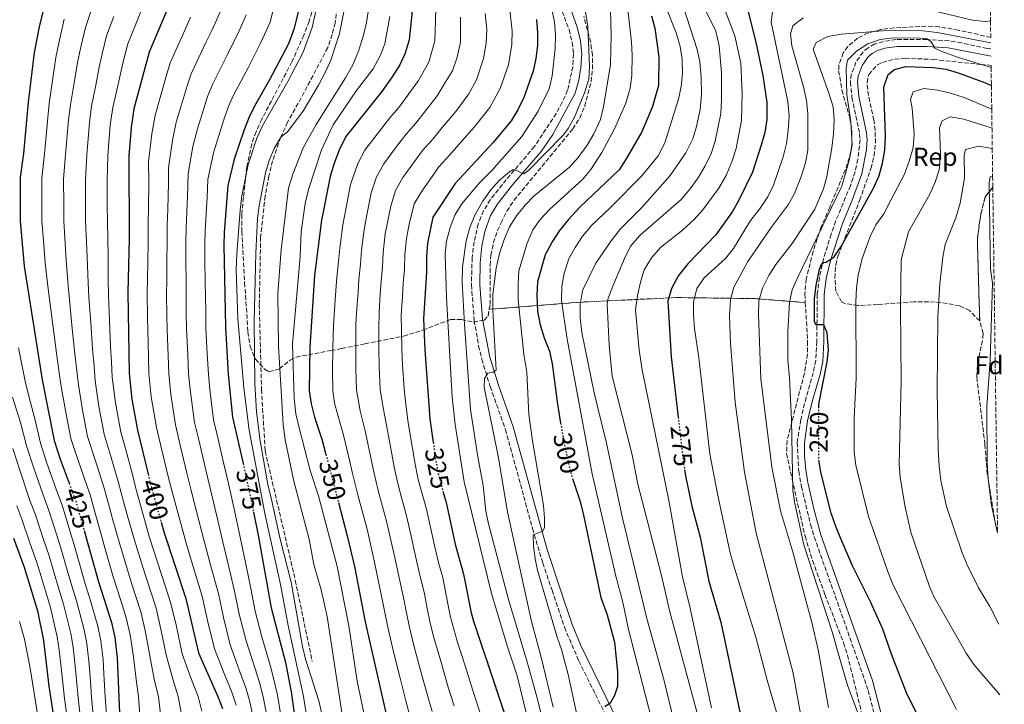
# Model space of a CAD drawing. Units: metres. Extents: x 589754 to 593173, y 4777605 to 4779967.
# Drawn here: x 592782 to 593163, y 4778496 to 4778761 of the extents above; entities that cross this region are included whole.
import ezdxf
from ezdxf.enums import TextEntityAlignment as Align

# ---------------------------------------------------------------- set-up
doc = ezdxf.new("R2010")
doc.units = ezdxf.units.M
doc.header["$MEASUREMENT"] = 0
doc.linetypes.add('DGN Style 3', pattern=[2.435891, 1.739922, -0.695969])
doc.linetypes.add('DGN Style 5', pattern=[1.217945, 0.521977, -0.695969])
for name, color, linetype, lineweight in [('Camino', 7, 'DGN Style 3', 0), ('Cota de curva de nivel directora', 7, 'Continuous', 0), ('Curva de nivel directora', 30, 'Continuous', 30), ('Curva de nivel directora no vista', 30, 'DGN Style 5', 30), ('Curva de nivel intermedia', 30, 'Continuous', 0), ('Etiqueta de zona arbolada', 92, 'Continuous', 0), ('Linea de separación interior de zonas arboladas', 92, 'DGN Style 3', 0), ('Margen derecho', 7, 'Continuous', 0), ('Senda', 7, 'DGN Style 3', 0), ('Zona arbolada', 92, 'DGN Style 3', 0)]:
    doc.layers.add(name, color=color, linetype=linetype, lineweight=lineweight)
doc.styles.add('Style-Arial', font='arial.ttf')

msp = doc.modelspace()

# ---------------------------------------------------------------- linework, layer by layer
at = {"layer": 'Camino', "color": 7, "linetype": 'DGN Style 3', "lineweight": 0}
for points in [[(592989.94, 4778769.02, 318.32), (592994.48, 4778757.44, 317.54), (592995.65, 4778752.49, 317.11), (592996.14, 4778747.99, 316.81), (592995.85, 4778743.07, 316.8), (592993.85, 4778733.94, 316.41), (592991.82, 4778729.35, 316.25), (592989.44, 4778724.96, 316.15), (592981.09, 4778712.22, 315.55), (592970.15, 4778699.32, 314.68), (592963.96, 4778691.59, 313.98), (592961.38, 4778687.31, 313.83), (592959.3, 4778682.2, 313.5), (592957.69, 4778675.29, 313.19), (592956.94, 4778669.17, 312.93), (592956.67, 4778658.61, 312.18), (592957.76, 4778644.95, 311.32), (592959.42, 4778635.11, 310.6), (592960.68, 4778629.92, 310.22), (592963.93, 4778619.27, 309.52), (592969.8, 4778602.74, 308.77), (592973.75, 4778588.48, 307.2), (592980.27, 4778564.4, 305.27), (592984.24, 4778551.02, 304.16), (592987.84, 4778540.45, 303.25), (592992.63, 4778526.14, 302.54), (592998.19, 4778513.2, 301.49), (593010.92, 4778487.46, 299.18)], [(593157.6, 4778749.92, 256.35), (593156.11, 4778750.07, 256.23), (593146.36, 4778752.27, 255.63), (593141.43, 4778753.06, 255.38), (593132.84, 4778753.54, 255.03), (593120.93, 4778753.54, 254.32), (593115.99, 4778752.84, 254.02), (593112.73, 4778751.85, 253.9), (593110.08, 4778750.4, 253.79), (593108.15, 4778748.78, 253.71), (593105.4, 4778744.81, 253.57), (593103.61, 4778740.08, 253.51), (593103.26, 4778737.09, 253.49), (593103.86, 4778731.16, 253.26), (593106.81, 4778717.13, 252.71), (593107.01, 4778714.84, 252.69), (593106.16, 4778707.25, 252.69), (593105.06, 4778702.37, 252.69), (593103.25, 4778697.03, 252.56), (593097.62, 4778683.39, 251.75), (593095.77, 4778678.27, 251.21), (593092.87, 4778668.76, 250.16), (593091.25, 4778661.52, 249.69), (593090.43, 4778655, 249.36), (593090.26, 4778636.83, 250.54), (593089.88, 4778629.38, 250.32), (593088.89, 4778624.67, 250.27), (593086.13, 4778615.12, 250.75), (593084.05, 4778606.5, 251.41), (593082.72, 4778597.63, 251.79), (593083.3, 4778586.57, 252.1), (593084.32, 4778580.61, 252.27), (593087.83, 4778565.88, 252.57), (593089.27, 4778561.1, 252.64), (593100.65, 4778528.96, 252.71), (593110.14, 4778501.75, 253.76), (593116.24, 4778477.5, 254.21)]]:
    msp.add_polyline3d(points, dxfattribs=at)
at = {"layer": 'Curva de nivel directora', "color": 30, "linetype": 'Continuous', "lineweight": 30, "flags": 128}
for points, elevation in [([(592841.75, 4778771.62), (592831.99, 4778748.73), (592826.14, 4778726.76), (592825.05, 4778719.58), (592824.15, 4778708.57), (592824.35, 4778676.59), (592823.81, 4778655.66), (592824.26, 4778624.39), (592825.28, 4778614.41), (592827.54, 4778602.46), (592831.6, 4778585.38)], 400), ([(592792.14, 4778769.43), (592789.6, 4778759.15), (592787.51, 4778748.5), (592785.2, 4778729.39), (592783.43, 4778709.53), (592782.1, 4778700.29), (592782.11, 4778683.35), (592783.7, 4778665.94), (592790.66, 4778621.95), (592795.32, 4778598.38), (592797.62, 4778591.14), (592801.07, 4778581.87)], 425), ([(592890.65, 4778768.48), (592888.02, 4778757.45), (592885.79, 4778751.68), (592878.58, 4778737.95), (592872.81, 4778727.82), (592870.6, 4778723.22), (592868.71, 4778718.6), (592864.91, 4778707.26), (592862.41, 4778697.12), (592860.99, 4778678.95), (592860.88, 4778673.95), (592861.49, 4778642.28), (592862.6, 4778624), (592864.3, 4778607.44), (592868.39, 4778589.49)], 375), ([(593062.99, 4778767.33), (593066.63, 4778752.53), (593069.38, 4778739.64), (593070.96, 4778729.23), (593070.88, 4778722.6), (593070.12, 4778717.66), (593068.8, 4778712.74), (593065.35, 4778702.27), (593060.12, 4778691.36), (593057.67, 4778687), (593051.2, 4778678), (593040.38, 4778666.83), (593036.79, 4778662.3), (593034.05, 4778657.21), (593032.66, 4778652.39), (593033.99, 4778630.8), (593036.65, 4778607.5)], 275), ([(592933.77, 4778764.58), (592932.58, 4778753.5), (592931.03, 4778748.3), (592928.97, 4778743.75), (592925.97, 4778739.12), (592921.96, 4778733.47), (592908.13, 4778716.07), (592905.49, 4778710.8), (592903.41, 4778705.38), (592902, 4778700.58), (592898.73, 4778683.64), (592895.96, 4778662.22), (592894.13, 4778634.52), (592893.9, 4778617.61), (592894.65, 4778612.66)], 350), ([(593026.31, 4778762.75), (593027.62, 4778757.93), (593029.18, 4778746.91), (593028.97, 4778735.78), (593026.73, 4778727.61), (593022.55, 4778717.88), (593016.57, 4778707.39), (593013.84, 4778703.2), (592998.66, 4778688.68), (592994.22, 4778683.94), (592990.76, 4778679.7), (592987.96, 4778675.35), (592985.24, 4778670.28), (592982.29, 4778659.85), (592982.01, 4778654.61), (592982.21, 4778648.34), (592983.24, 4778643.16), (592984.76, 4778638.19), (592986.81, 4778632.98), (592987.86, 4778628.09), (592989.91, 4778612.45), (592991.18, 4778605.12)], 300), ([(592981.85, 4778761.36), (592982.22, 4778756.25), (592982.22, 4778751.24), (592981.6, 4778746.21), (592980.57, 4778741.32), (592976.92, 4778731.18), (592974.65, 4778726.38), (592972.05, 4778722.11), (592965.05, 4778713.76), (592950.33, 4778697.93), (592941.76, 4778684.79), (592939.71, 4778674.79), (592939.33, 4778669.52), (592939.24, 4778663.54), (592938.07, 4778645.5), (592938.69, 4778633.52), (592940.62, 4778606.82), (592941.91, 4778597.7)], 325), ([(593091.1, 4778611.25), (593091.1, 4778612.42), (593094.29, 4778628.82), (593094.73, 4778633.44), (593094.31, 4778640.05), (593093.04, 4778643.15), (593089.87, 4778643.17), (593089.42, 4778644.44), (593089.41, 4778653.34), (593090.05, 4778658.4), (593091.33, 4778664.66), (593092.05, 4778666.62), (593092.85, 4778667.3), (593093.89, 4778667.42), (593097.01, 4778669.51), (593099.71, 4778673.48), (593099.74, 4778673.53), (593112.25, 4778696.07), (593114.33, 4778700.97), (593115.73, 4778705.8), (593116.63, 4778710.72), (593116.79, 4778716.19), (593116.18, 4778735.09), (593117.8, 4778740.02), (593120.34, 4778741.99), (593124.72, 4778743.12), (593135.29, 4778742.8), (593140.23, 4778742.08), (593145.29, 4778740.62), (593155.07, 4778736.94), (593157.79, 4778735.77)], 250), ([(592894.65, 4778612.66), (592895.99, 4778607.39), (592898.79, 4778598.98), (592900.37, 4778592.99)], 350), ([(593162.11, 4778421.17), (593161.16, 4778421.95), (593157.88, 4778426.25), (593152.56, 4778435.13), (593143.14, 4778455.63), (593136.34, 4778476.77), (593134.48, 4778481.41), (593124.95, 4778500.8), (593119.11, 4778515.8), (593115.74, 4778525.46), (593111.1, 4778535.79), (593104.1, 4778549.91), (593099.74, 4778560.09), (593097.59, 4778565.1), (593095.81, 4778570.25), (593091.86, 4778586.15), (593091.13, 4778590.28)], 250), ([(592995.72, 4778583.75), (592998.69, 4778574.78), (593000.08, 4778569.59), (593006.75, 4778537.73), (593009.22, 4778531.02), (593012.04, 4778520.35), (593013.18, 4778508.89), (593013.15, 4778503.27), (593011.98, 4778499.75), (593010.32, 4778496.82), (593008.29, 4778495.37)], 300), ([(593039.12, 4778587.08), (593039.69, 4778583.52), (593042, 4778572.49), (593045.15, 4778560.96), (593048.49, 4778544.04), (593053.16, 4778528.1), (593060.4, 4778494.01), (593068.63, 4778470.39), (593071.48, 4778459.68), (593073.42, 4778453.8), (593075.51, 4778449.25), (593082.6, 4778438.87), (593088.09, 4778429.23), (593091.88, 4778423.49), (593099.39, 4778414.18), (593099.74, 4778413.82), (593114.92, 4778398.46), (593119.16, 4778394.88), (593128.61, 4778388.11), (593145.23, 4778378.21), (593149.89, 4778375.97), (593154.8, 4778374.16), (593159.71, 4778372.82), (593162.78, 4778372.24)], 275), ([(592945.66, 4778578.85), (592946.88, 4778574.39), (592950.44, 4778558.3), (592953.64, 4778546.75), (592956.61, 4778531.7), (592957.43, 4778528.52), (592975.92, 4778473.39)], 325), ([(592905.27, 4778574.44), (592908.66, 4778561.6), (592911.41, 4778549.68), (592915.53, 4778528.26), (592925.75, 4778483.43), (592932.22, 4778460.92), (592938.3, 4778444.87), (592940.68, 4778440.47), (592944.02, 4778435.55), (592955.36, 4778420.62), (592957.84, 4778416.28), (592965.64, 4778400.79), (592970.58, 4778391.97), (592976.79, 4778381.64), (592979.68, 4778377.56), (592987.67, 4778368.75), (592997.97, 4778355.82), (593004.09, 4778349.42), (593012.25, 4778341.64), (593023.7, 4778331.96), (593036.44, 4778322.85), (593044.38, 4778316.32), (593061.97, 4778303.27)], 350), ([(592872.39, 4778570.7), (592874.23, 4778561.77), (592879.18, 4778533.63), (592884.75, 4778512.57), (592886.95, 4778501.2), (592888.56, 4778490.12), (592890.57, 4778455.87), (592892.92, 4778438.52), (592894.9, 4778427.22), (592896.57, 4778421.43), (592898.55, 4778416.83), (592904.55, 4778408.12), (592921.96, 4778379.83), (592933.18, 4778366.8), (592944.65, 4778354.79), (592959.34, 4778337.86), (592975.39, 4778321.44), (592991.3, 4778307.48)], 375), ([(592836.63, 4778566.86), (592837.8, 4778562.69), (592846.18, 4778537.24), (592851.15, 4778516.32), (592858.59, 4778499.4), (592860.36, 4778494.73)], 400), ([(592806.89, 4778563.55), (592812.47, 4778543.77), (592817.44, 4778528), (592818.76, 4778522.15), (592819.62, 4778514.37), (592821.14, 4778477.88), (592822.03, 4778467.05), (592823.17, 4778442.77), (592823.73, 4778418.31), (592824.23, 4778412.34), (592825.34, 4778407.47), (592827.11, 4778402.13), (592829.58, 4778397.79), (592833.75, 4778392.56), (592837.68, 4778388.5), (592857.54, 4778370.61), (592870.37, 4778356.62), (592875.25, 4778351.92), (592885.56, 4778341.02), (592899.43, 4778328.79), (592914.93, 4778309.77)], 425), ([(592779.54, 4778560.69), (592783.66, 4778549.4), (592788.78, 4778532.47), (592791.19, 4778521.02), (592793.27, 4778503.41), (592795.94, 4778485.67)], 450)]:
    msp.add_lwpolyline(points, dxfattribs=dict(at, elevation=elevation))
at = {"layer": 'Curva de nivel directora no vista', "color": 30, "linetype": 'DGN Style 5', "lineweight": 30, "flags": 128}
for points, elevation in [([(593091.13, 4778590.28), (593090.99, 4778591.07), (593091.1, 4778611.25)], 250), ([(593036.65, 4778607.5), (593038.64, 4778590.06), (593039.12, 4778587.08)], 275), ([(592991.18, 4778605.12), (592992.8, 4778595.83), (592995.36, 4778584.85), (592995.72, 4778583.75)], 300), ([(592941.91, 4778597.7), (592942.93, 4778590.42), (592943.85, 4778585.51), (592945.66, 4778578.85)], 325), ([(592900.37, 4778592.99), (592905.27, 4778574.44)], 350), ([(592868.39, 4778589.49), (592869.81, 4778583.24), (592872.39, 4778570.7)], 375), ([(592831.6, 4778585.38), (592832.62, 4778581.1), (592836.63, 4778566.86)], 400), ([(592801.07, 4778581.87), (592803.73, 4778574.73), (592806.89, 4778563.55)], 425)]:
    msp.add_lwpolyline(points, dxfattribs=dict(at, elevation=elevation))
at = {"layer": 'Curva de nivel intermedia', "color": 30, "linetype": 'Continuous', "lineweight": 0, "flags": 128}
for points, elevation in [([(593037.23, 4778770.57), (593043.93, 4778749.78), (593044.96, 4778744.89), (593045.53, 4778739.02), (593045.64, 4778732.25), (593045.12, 4778726.44), (593043.71, 4778719.96), (593042.26, 4778715.17), (593039.64, 4778709.79), (593033.54, 4778700.98), (593022.68, 4778688.74), (593014.31, 4778680.34), (593010.67, 4778675.71), (593004.85, 4778667.05), (592999.58, 4778656.44), (592998.72, 4778651.03), (592998.77, 4778646.03), (592999.31, 4778640.26), (593004.16, 4778616.86), (593008.87, 4778597.42), (593015.1, 4778568.39), (593024.5, 4778529.54), (593031.21, 4778505.46), (593035.01, 4778489.97)], 290), ([(592830.93, 4778769.86), (592827.12, 4778760.14), (592823.78, 4778751.89), (592822.29, 4778745.96), (592821.04, 4778740.95), (592819.77, 4778735.1), (592817.96, 4778727.29), (592816.99, 4778720.55)], 405), ([(592896.23, 4778471.11), (592891.66, 4778499.36), (592885.83, 4778526.78), (592882.8, 4778542.76), (592876.72, 4778570.2), (592870.71, 4778602.48), (592868.62, 4778618.85), (592866.36, 4778645.68), (592865.73, 4778664.57), (592865.93, 4778670.71), (592867.16, 4778687.6), (592867.83, 4778693.11), (592870.38, 4778705.19), (592873.64, 4778715.41), (592875.87, 4778720.14), (592885.61, 4778737.36), (592891.59, 4778748.71), (592895.09, 4778758.24), (592897.42, 4778768.49)], 370), ([(592987.28, 4778477.94), (592982.19, 4778498.39), (592978.14, 4778513.18), (592971.06, 4778536.84), (592963.25, 4778566.13), (592962.24, 4778571.03), (592961.2, 4778581.06), (592959.12, 4778592.15), (592956.27, 4778610.37), (592953.96, 4778643.48), (592953.15, 4778659.69), (592953.26, 4778665.64), (592954.7, 4778675.71), (592956.1, 4778680.8), (592957.95, 4778685.65), (592961.02, 4778691.05), (592964.2, 4778695.46), (592967.53, 4778699.19), (592971.35, 4778702.43), (592972.9, 4778703.29), (592974.53, 4778702.82), (592975.88, 4778701.95), (592976.89, 4778701.59), (592978.83, 4778703), (592992.22, 4778716.76), (592994.09, 4778719.12), (592996.52, 4778723.52), (593000.41, 4778732.95), (593002.02, 4778738.29), (593002.36, 4778743.27), (593001.69, 4778758.57), (592999.95, 4778769.71)], 315), ([(592809.63, 4778764.78), (592807.36, 4778758.23), (592805.46, 4778750.11), (592804.27, 4778744.73), (592803.04, 4778736.84), (592801.58, 4778728.34), (592800.87, 4778722.48), (592799.72, 4778709.15), (592798.95, 4778699.6), (592798.97, 4778689.6), (592798.99, 4778683.44), (592799.55, 4778674.67), (592799.91, 4778668.2), (592800.74, 4778658.27), (592801.15, 4778652.94), (592802.14, 4778643.01), (592803.14, 4778633.09), (592804.06, 4778625.44), (592804.68, 4778619.98), (592806.25, 4778610.11), (592808.21, 4778600.01), (592811.1, 4778590.91), (592814.64, 4778579.98), (592816.64, 4778572.46)], 415), ([(592872.8, 4778488.86), (592870.99, 4778497.32), (592869.43, 4778502.71), (592867, 4778509.33), (592863.38, 4778519.37), (592860.77, 4778529.96), (592858.79, 4778539.18), (592855.88, 4778549.84), (592853.31, 4778559.47), (592851.41, 4778566.99), (592848.31, 4778579.07), (592846.62, 4778585.78), (592844.08, 4778596.66), (592842.25, 4778604.45), (592840.41, 4778616.26), (592839.59, 4778624.23), (592839.34, 4778631.32), (592839.01, 4778641.31), (592838.92, 4778646.98), (592838.79, 4778654.98), (592838.85, 4778660.53), (592838.85, 4778667.53), (592838.96, 4778675.53), (592838.98, 4778681.72), (592839.22, 4778688), (592839.49, 4778697.99), (592839.46, 4778703.99), (592841, 4778714.66), (592842.53, 4778721.6), (592844.36, 4778727.98), (592846.66, 4778735.63), (592848.32, 4778740.36), (592854.13, 4778752.63), (592856.33, 4778757.34), (592860.26, 4778765.95)], 390), ([(592878.06, 4778489.28), (592876.31, 4778498.61), (592874.85, 4778504.36), (592872.92, 4778510.41), (592869.5, 4778520.9), (592866.9, 4778531.18), (592865.09, 4778540.14), (592862.57, 4778550.53), (592860.28, 4778560.24), (592858.22, 4778569.14), (592855.48, 4778580.46), (592853.63, 4778588.13), (592851.19, 4778598.63), (592849.6, 4778605.45), (592847.98, 4778617.18), (592847.26, 4778624.16), (592846.92, 4778631.64), (592846.5, 4778641.63), (592846.4, 4778647.64), (592846.28, 4778654.64), (592846.29, 4778660.01), (592846.22, 4778668), (592846.27, 4778675), (592846.31, 4778680.8), (592846.91, 4778692.71), (592847.11, 4778701.7), (592848.97, 4778712.19), (592850.73, 4778719.02), (592852.48, 4778724.85), (592854.64, 4778731.49), (592856.48, 4778736.18), (592862.28, 4778747.74), (592866.78, 4778757), (592869.51, 4778763.12)], 385), ([(592880.27, 4778766.16), (592878.77, 4778760.28), (592875.12, 4778752.12), (592870.43, 4778742.84), (592864.65, 4778732), (592862.62, 4778727.36), (592860.59, 4778721.72), (592858.92, 4778716.44), (592856.94, 4778709.73), (592854.76, 4778699.41), (592854.46, 4778692.42), (592853.65, 4778679.87), (592853.57, 4778674.48), (592853.6, 4778668.48), (592853.73, 4778659.48), (592853.77, 4778654.29), (592853.88, 4778648.29), (592854, 4778641.95), (592854.51, 4778631.97), (592854.93, 4778624.08), (592855.54, 4778618.11), (592856.95, 4778606.44), (592858.3, 4778600.6), (592860.63, 4778590.47), (592862.65, 4778581.85), (592865.02, 4778571.29), (592867.25, 4778561.01), (592869.26, 4778551.23), (592871.39, 4778541.11), (592873.04, 4778532.4), (592875.62, 4778522.43), (592878.83, 4778511.49), (592880.27, 4778506.01), (592881.63, 4778499.9), (592883.31, 4778489.7)], 380), ([(592903.39, 4778472.67), (592897.66, 4778497.63), (592892.49, 4778513.86), (592891.35, 4778518.73), (592886.9, 4778543.64), (592882.64, 4778560.27), (592879.39, 4778575.63), (592877.87, 4778581.35), (592874.96, 4778598.28), (592873.48, 4778609.51), (592872.9, 4778620.47), (592872.67, 4778644.5), (592873.24, 4778670.91), (592873.96, 4778684.34), (592874.6, 4778689.29), (592876.99, 4778701.94), (592878.38, 4778706.74), (592880.31, 4778711.36), (592882.91, 4778715.76), (592885.69, 4778717.97), (592891.76, 4778726.06), (592897.57, 4778735.86), (592900.28, 4778741.06), (592902.3, 4778745.64), (592905.67, 4778755.9), (592907.37, 4778764.23)], 365), ([(592908.67, 4778479.61), (592900.84, 4778530.28), (592898.54, 4778540.59), (592895.66, 4778550.45), (592893.97, 4778560.3), (592888, 4778582.68), (592884.65, 4778598.71), (592883.88, 4778604.65), (592882.08, 4778634.88), (592881.84, 4778655.35), (592883.05, 4778672.24), (592885.96, 4778696.03), (592887.6, 4778701.51), (592891.63, 4778711.65), (592896.63, 4778720.72), (592907.96, 4778738.78), (592910.75, 4778743.84), (592913.01, 4778749.05), (592914.96, 4778755.28), (592916.08, 4778760.15), (592916.8, 4778765.25)], 360), ([(592932.93, 4778491.43), (592931.4, 4778497.22), (592928.99, 4778506.92), (592926.57, 4778516.61), (592924.63, 4778525.05), (592923.54, 4778530), (592922.31, 4778536.33), (592920.99, 4778542.58), (592919.22, 4778551.4), (592917.63, 4778558.31), (592916.3, 4778564.16), (592912.91, 4778576.95), (592910.68, 4778585.67), (592909.48, 4778590.83), (592907.15, 4778600.55), (592903.75, 4778612.84), (592903.08, 4778617.8), (592903, 4778625.32), (592903.04, 4778634.32), (592903.33, 4778642.91), (592903.85, 4778650.89), (592904.22, 4778656.5), (592904.55, 4778661.49), (592905.29, 4778667.71), (592905.82, 4778672.88), (592906.92, 4778681.87), (592908.24, 4778688.59), (592909.95, 4778697.42), (592912.74, 4778705.6), (592915.47, 4778710.77), (592920.16, 4778716.97), (592925.14, 4778723.23), (592928.54, 4778727.33), (592932.42, 4778732.58), (592936.19, 4778737.75), (592940.21, 4778744.88), (592942.51, 4778753.05), (592942.81, 4778760.94), (592942.95, 4778766.01)], 345), ([(592949.95, 4778495.75), (592947.6, 4778503.39), (592944.8, 4778512.98), (592942, 4778522.57), (592940.62, 4778528.38), (592939.56, 4778533.47), (592938.46, 4778539.09), (592936.38, 4778548.03), (592934.83, 4778554.85), (592933.34, 4778561.47), (592931.59, 4778569.27), (592929.67, 4778576.4), (592928.38, 4778581.23), (592926.81, 4778588.05), (592925.75, 4778593.87), (592923.89, 4778603.68), (592922.48, 4778611.1), (592921.42, 4778618.17), (592921.02, 4778626.92), (592920.86, 4778633.92), (592920.85, 4778641.21), (592920.96, 4778648.19), (592921.41, 4778655.03), (592921.73, 4778660.02), (592922.26, 4778665.62), (592922.58, 4778671.2), (592923.32, 4778678.33), (592925.47, 4778689.14), (592927.25, 4778695.2), (592930.17, 4778700.16), (592933.61, 4778704.94), (592937.74, 4778710.58), (592941.69, 4778715.05), (592945.33, 4778719.51), (592950.62, 4778725.76), (592955.64, 4778732.58), (592958.57, 4778738.03), (592961.37, 4778746.19), (592962.36, 4778752.15), (592962.63, 4778757.59), (592961.95, 4778763.62)], 335), ([(592960, 4778492.96), (592957.19, 4778501.71), (592954.2, 4778511.24), (592951.21, 4778520.78), (592948.62, 4778530.04), (592947.57, 4778535.21), (592945.57, 4778545.37), (592944.08, 4778550.76), (592942.64, 4778556.58), (592941.19, 4778563.04), (592939.23, 4778571.83), (592936.11, 4778583.37), (592934.87, 4778589.24), (592933.88, 4778595.39), (592932.26, 4778605.25), (592931.3, 4778612.33), (592930.6, 4778618.36), (592930.04, 4778627.73), (592929.77, 4778633.72), (592929.59, 4778640.85), (592929.52, 4778646.84), (592930, 4778654.29), (592930.32, 4778659.28), (592930.75, 4778664.58), (592930.96, 4778670.36), (592931.51, 4778676.56), (592932.62, 4778682.07), (592934.5, 4778690), (592937.52, 4778694.86), (592940.6, 4778699.34), (592944.04, 4778704.26), (592948.26, 4778708.92), (592951.79, 4778712.98), (592957.84, 4778719.76), (592963.85, 4778727.34), (592967.75, 4778734.61), (592970.97, 4778743.76), (592972.29, 4778751.69), (592972.42, 4778756.92), (592971.51, 4778764.96)], 330), ([(592979.32, 4778487.29), (592974.34, 4778507.37), (592970.73, 4778518.15), (592964.45, 4778539.27), (592953.87, 4778582.49), (592950.42, 4778604.65), (592949.16, 4778615.21), (592946.98, 4778653.76), (592946.53, 4778670.59), (592947.04, 4778675.57), (592948.48, 4778680.89), (592950.31, 4778685.61), (592952.84, 4778689.92), (592959.84, 4778698.07), (592964.59, 4778702.9), (592976.2, 4778716), (592982.44, 4778725.87), (592986.75, 4778734.55), (592987.87, 4778739.47), (592989.06, 4778750.1), (592989.19, 4778755.44), (592988.79, 4778760.42), (592987.53, 4778766.49)], 320), ([(592988.23, 4778495.22), (592983.83, 4778514.09), (592979.95, 4778528.39), (592970.61, 4778570.83), (592967.03, 4778592.41), (592961.61, 4778619.02), (592961.72, 4778622.44), (592963.04, 4778624.54), (592965.02, 4778624.92), (592966.26, 4778625.63), (592964.92, 4778648.86), (592964.99, 4778654.93), (592966.23, 4778665.08), (592967.51, 4778670.77), (592969.2, 4778675.76), (592971.43, 4778681.16), (592974.15, 4778685.36), (592977.43, 4778689.49), (592981, 4778693.08), (592994.58, 4778704.24), (592998.01, 4778707.88), (593001.45, 4778712.71), (593004.02, 4778717.15), (593006.53, 4778722.68), (593007.79, 4778727.52), (593010.43, 4778743.9), (593010.66, 4778755.24), (593010.4, 4778764.86)], 310), ([(593000.02, 4778480.35), (592994.15, 4778507.92), (592991.51, 4778517.56), (592989.73, 4778522.65), (592982.23, 4778548.25), (592981.33, 4778552.63), (592980.66, 4778557.59), (592980.61, 4778561.91), (592984.32, 4778563.33), (592984.91, 4778564.72), (592984.97, 4778568.31), (592984.59, 4778573.3), (592980.32, 4778598.27), (592978.93, 4778608.43), (592978.1, 4778624.87), (592976.99, 4778631.87), (592974.81, 4778652.9), (592974.73, 4778659.05), (592975.07, 4778664.04), (592978.22, 4778674.75), (592980.39, 4778679.91), (592983.27, 4778684), (592986.96, 4778687.92), (592999.66, 4778699.38), (593002.83, 4778703.25), (593007.06, 4778709.9), (593012, 4778718.98), (593016.42, 4778728.99), (593018.01, 4778734.74), (593018.72, 4778739.68), (593018.8, 4778747.53), (593018.53, 4778752.52), (593017.12, 4778765.24)], 305), ([(593031.85, 4778766.21), (593035.91, 4778756.14), (593037.4, 4778750.89), (593038.24, 4778745.94), (593038.26, 4778740.38), (593037.75, 4778735.38), (593036.79, 4778730.47), (593031.43, 4778713.55), (593028.87, 4778708.61), (593022.62, 4778700.78), (593010.55, 4778688.66), (593003.06, 4778681.62), (592999.66, 4778677.43), (592996.76, 4778673.1), (592994.37, 4778668.71), (592992.5, 4778663.13), (592991.68, 4778658.2), (592991.49, 4778652.64), (592993.65, 4778637.68), (593003.34, 4778585.56), (593012.58, 4778545.97), (593015.25, 4778535.84), (593017.47, 4778525.33), (593026.38, 4778490.68)], 295), ([(593046.56, 4778766.28), (593051.15, 4778756.76), (593052.55, 4778751.17), (593053.41, 4778740.65), (593053.44, 4778730.21), (593053.12, 4778725.01), (593050.97, 4778714.24), (593049.37, 4778709.5), (593047.06, 4778704.72), (593044.39, 4778700.01), (593041.27, 4778695.85), (593037.76, 4778691.69), (593021.96, 4778677.87), (593018.18, 4778673.63), (593015.82, 4778668.89), (593011.4, 4778658.16), (593009.59, 4778653.48), (593009.15, 4778651.36), (593009.93, 4778635.31), (593011.07, 4778623.29), (593018.81, 4778592.87), (593021.06, 4778581.5), (593030.2, 4778546.15), (593033.35, 4778532.13), (593050.02, 4778470.5)], 285), ([(593049.49, 4778494.96), (593041.21, 4778534.04), (593038.25, 4778545.63), (593033.01, 4778575.17), (593022.74, 4778625.8), (593021.59, 4778633.38), (593020.19, 4778649.02), (593020.95, 4778654.48), (593022.02, 4778659.7), (593023.47, 4778664.49), (593026.31, 4778669.17), (593029.82, 4778673.12), (593038.26, 4778679.84), (593042.81, 4778684), (593046.21, 4778687.66), (593052.3, 4778696.05), (593055.16, 4778700.99), (593057.56, 4778706.68), (593059.11, 4778711.43), (593061.09, 4778722.27), (593061.38, 4778732.86), (593060.87, 4778744.41), (593058.49, 4778754.96), (593054.66, 4778765.09)], 280), ([(593073.25, 4778765.32), (593072.62, 4778760.34), (593079.05, 4778729.57), (593079.53, 4778723.97), (593079.22, 4778718.33), (593078.5, 4778713.39), (593077.28, 4778708.24), (593073.54, 4778697.17), (593071.35, 4778692.68), (593068.1, 4778687.92), (593064.55, 4778683.49), (593057.98, 4778672.77), (593054.91, 4778668.82), (593046.67, 4778661.42), (593043.9, 4778657.26), (593042.54, 4778651.98), (593042.55, 4778646.86), (593043, 4778641.81), (593044.65, 4778630.4), (593048.88, 4778593.28), (593051.82, 4778577.78), (593056.59, 4778555.42), (593058.05, 4778550.34), (593066.61, 4778522.39), (593071.08, 4778505.7), (593078.81, 4778479.07)], 270), ([(593157.45, 4778760.8), (593155.51, 4778760.56), (593150.54, 4778761.13), (593134.94, 4778764.79)], 265), ([(592799.15, 4778761.4), (592797.05, 4778752.18), (592795.89, 4778746.61), (592794.67, 4778737.71), (592793.39, 4778728.86), (592792.82, 4778723.44), (592791.58, 4778709.34), (592790.52, 4778699.95), (592790.54, 4778689.95), (592790.55, 4778683.39), (592791.28, 4778674.03), (592791.8, 4778667.07), (592793, 4778657.16), (592793.6, 4778652.03), (592794.87, 4778642.13), (592796.15, 4778632.23)], 420), ([(592818.38, 4778762.46), (592815.57, 4778755.06)], 410), ([(592848.06, 4778762.18), (592845.98, 4778757.52), (592840.16, 4778744.54), (592838.68, 4778739.76), (592836.25, 4778731.1), (592834.34, 4778724.18), (592833.03, 4778717.12), (592831.8, 4778706.28), (592831.85, 4778698.28), (592831.75, 4778688.29), (592831.64, 4778682.65), (592831.66, 4778676.06), (592831.47, 4778667.06), (592831.41, 4778661.06), (592831.3, 4778655.32), (592831.44, 4778646.32), (592831.52, 4778640.99), (592831.75, 4778630.99), (592831.92, 4778624.31), (592832.85, 4778615.34), (592834.89, 4778603.46), (592836.96, 4778594.7), (592839.62, 4778583.44), (592841.14, 4778577.67), (592844.6, 4778564.84), (592846.34, 4778558.71), (592849.19, 4778549.14), (592852.48, 4778538.21), (592854.63, 4778528.74), (592857.27, 4778517.85), (592861.09, 4778508.24), (592864.01, 4778501.06), (592865.68, 4778496.02)], 395), ([(592916.06, 4778487.96), (592912.46, 4778505.26), (592909.26, 4778526.66), (592904.75, 4778549.7), (592897.49, 4778577.07), (592894.31, 4778586.76), (592889.9, 4778603.83), (592888.81, 4778608.71), (592888.07, 4778614.82), (592887.48, 4778635.74), (592890.46, 4778669.63), (592890.77, 4778679.11), (592892.4, 4778690.12), (592893.64, 4778695.6), (592898.74, 4778710.84), (592903.18, 4778720.56), (592912.19, 4778733.82), (592918.61, 4778742.26), (592921.41, 4778747.26), (592923.18, 4778751.93), (592925.12, 4778762.53)], 355), ([(592941.44, 4778493.59), (592939.5, 4778500.31), (592936.89, 4778509.95), (592934.29, 4778519.59), (592932.63, 4778526.71), (592931.55, 4778531.73), (592930.39, 4778537.71), (592928.69, 4778545.31), (592927.02, 4778553.13), (592925.49, 4778559.89), (592923.95, 4778566.72), (592920.64, 4778579.09), (592918.74, 4778586.86), (592917.61, 4778592.35), (592915.52, 4778602.12), (592913.65, 4778609.86), (592912.25, 4778617.99), (592912.01, 4778626.12), (592911.95, 4778634.12), (592912.01, 4778643.56), (592912.41, 4778649.54), (592912.82, 4778655.76), (592913.14, 4778660.75), (592913.78, 4778666.67), (592914.2, 4778672.04), (592915.12, 4778680.1), (592916.36, 4778686.41), (592917.9, 4778694.26), (592920, 4778700.4), (592922.82, 4778705.47), (592927.71, 4778712.21), (592931.44, 4778716.9), (592935.11, 4778721.19), (592938.88, 4778726.05), (592943.4, 4778731.76), (592946.15, 4778736.29), (592949.39, 4778741.45), (592951.1, 4778746.75), (592952.44, 4778752.6), (592952.38, 4778762.28)], 340), ([(593085.02, 4778761.97), (593081.04, 4778758.94), (593080.05, 4778755.8), (593080.63, 4778751.2), (593085.09, 4778735.24), (593086.25, 4778729.94), (593086.75, 4778724.96), (593086.76, 4778710.82), (593085.94, 4778705.89), (593084.13, 4778700.15), (593081.68, 4778694.01), (593079.22, 4778689.65), (593072.64, 4778680.9), (593063.64, 4778667.7), (593058.14, 4778657.74), (593056.89, 4778652.9), (593056.52, 4778646.72), (593056.84, 4778636.09), (593058.74, 4778613.29), (593062.3, 4778586.21), (593066.77, 4778562.61), (593081.17, 4778508.34), (593083.88, 4778493.39)], 265), ([(593094.75, 4778495.06), (593090.79, 4778517.4), (593088.36, 4778528.01), (593080.87, 4778555.67), (593076.23, 4778571.25), (593072.84, 4778588.11), (593068.61, 4778622.25), (593067.68, 4778647.24), (593067.89, 4778652.52), (593069.26, 4778657.33), (593071.73, 4778662.29), (593074.44, 4778666.49), (593080.7, 4778674.62), (593089.51, 4778687.92), (593092.83, 4778695.82), (593094.14, 4778700.64), (593096.05, 4778711.68), (593096.67, 4778717.12), (593096.93, 4778722.54), (593096.56, 4778727.53), (593095.09, 4778732.47), (593088.86, 4778749.88), (593090.03, 4778752.49), (593094.53, 4778754.74), (593099.74, 4778755.62), (593099.87, 4778755.64), (593115.64, 4778756.94), (593120.64, 4778757.07), (593131.33, 4778756.95), (593136.85, 4778756.33), (593157.56, 4778752.33)], 260), ([(592815.57, 4778755.06), (592813.88, 4778748.03), (592812.65, 4778742.84), (592811.4, 4778735.97), (592809.77, 4778727.81), (592808.93, 4778721.51), (592807.87, 4778708.96), (592807.37, 4778699.26), (592807.41, 4778689.26), (592807.43, 4778683.48), (592807.82, 4778675.31), (592808.01, 4778669.33), (592808.48, 4778659.38), (592808.7, 4778653.85), (592809.41, 4778643.9), (592810.12, 4778633.95), (592810.76, 4778627.18), (592811.2, 4778621.45), (592812.59, 4778611.54), (592814.65, 4778600.83), (592816.96, 4778593.14), (592820.1, 4778582.61), (592822.42, 4778573.74), (592824.32, 4778567), (592826.35, 4778559.81), (592829.55, 4778549.42), (592831.09, 4778544.67), (592832.62, 4778539.91), (592834.69, 4778533.55), (592836.6, 4778525.37), (592838.54, 4778515.54), (592841.12, 4778506.05), (592843.25, 4778499.4), (592844.48, 4778492.59)], 410), ([(593110.91, 4778480.35), (593102.31, 4778503.35), (593099.74, 4778512.14), (593096.15, 4778524.42), (593085.22, 4778558.1), (593081.78, 4778574.03), (593081, 4778579.1), (593080.5, 4778606.38), (593079.72, 4778622.71), (593079.09, 4778629.59), (593079.06, 4778640.5), (593079.69, 4778651.81), (593080.75, 4778656.69), (593082.74, 4778661.34), (593099.74, 4778696.36), (593099.97, 4778696.84), (593102.88, 4778707.27), (593103.94, 4778712.82), (593103.43, 4778721.56), (593101.81, 4778732.37), (593101.56, 4778742.61), (593102.07, 4778745.56), (593105.63, 4778749.07), (593109.98, 4778751.96), (593114.77, 4778753.58), (593119.77, 4778754.2), (593130.4, 4778754.08), (593132.93, 4778753.9), (593134.48, 4778752.73), (593135.86, 4778750.17), (593138.01, 4778749.22), (593145.01, 4778746.68), (593157.69, 4778742.81)], 255), ([(593157.92, 4778726.69), (593147.19, 4778731.15), (593142, 4778732.82), (593136.92, 4778733.92), (593131.69, 4778734.61), (593127.58, 4778733.37), (593126.45, 4778730.43), (593127.2, 4778727.04), (593127.96, 4778716.79), (593127.55, 4778711.81), (593126.12, 4778706.91), (593124.13, 4778701.5), (593118.91, 4778691.37), (593116.13, 4778686.13), (593113.14, 4778681.86), (593110.85, 4778677.41), (593107.79, 4778668.87), (593106.24, 4778662.43), (593105.55, 4778657.48), (593105.36, 4778652.09), (593105.52, 4778622.7), (593104.65, 4778607.13), (593104.74, 4778593.89), (593105.32, 4778588.94), (593110.26, 4778569.08), (593117.91, 4778547.39), (593119.92, 4778542.14), (593144.28, 4778494.32)], 245), ([(593158.02, 4778719.28), (593157.7, 4778719.36), (593147.18, 4778722.78), (593141.82, 4778723.65), (593138.78, 4778722.09), (593137.75, 4778719.41), (593138.05, 4778709.16), (593137.55, 4778703.11), (593136.09, 4778698.33), (593133.92, 4778693.69), (593125.71, 4778679.19), (593122.94, 4778668.31), (593122.62, 4778649.85), (593122.94, 4778621.53), (593122.15, 4778589.22), (593122.54, 4778584.23), (593124.31, 4778573.26), (593126.58, 4778562.98), (593133.8, 4778541.97), (593135.65, 4778537.78), (593148.08, 4778516.08), (593150.97, 4778511.76), (593161.02, 4778499.97)], 240), ([(592816.99, 4778720.55), (592816.58, 4778715.56), (592816.01, 4778708.76), (592815.79, 4778698.92), (592815.84, 4778688.92), (592815.87, 4778683.53), (592816.08, 4778675.95), (592816.12, 4778670.46), (592816.22, 4778660.48), (592816.26, 4778654.76), (592816.68, 4778644.78), (592817.11, 4778634.81), (592817.46, 4778628.92), (592817.73, 4778622.92), (592818.94, 4778612.98), (592821.1, 4778601.64), (592822.83, 4778595.37), (592825.55, 4778585.24), (592826.84, 4778579.82), (592829.55, 4778570.2), (592832.07, 4778561.25), (592835.24, 4778551.31), (592836.79, 4778546.55), (592838.34, 4778541.8), (592840.43, 4778535.4), (592842.54, 4778526.44), (592844.85, 4778515.93), (592848.15, 4778506.61), (592850.92, 4778499.4), (592852.42, 4778493.66)], 405), ([(593158.12, 4778711.42), (593152.8, 4778712.29), (593147.81, 4778711), (593147.2, 4778708.87), (593147.34, 4778699.88), (593145.77, 4778690.2), (593144.09, 4778684.57), (593139.96, 4778674.23), (593139.04, 4778669.31), (593137.83, 4778659.11), (593137.08, 4778646.11), (593136.84, 4778617.76), (593137.18, 4778595.02), (593137.6, 4778588.49), (593138.26, 4778582.93), (593140.42, 4778572.93), (593146.39, 4778555.38), (593148.35, 4778550.59), (593152.74, 4778541.47), (593157.13, 4778534.22), (593160.65, 4778527.33)], 235), ([(593158.27, 4778700.67), (593157.34, 4778700.39), (593156.87, 4778698.2), (593157.29, 4778671.79), (593157.49, 4778664.74), (593158.21, 4778659.26), (593157.3, 4778629.34), (593156.07, 4778611.61), (593156.2, 4778589.97), (593156.56, 4778583.41), (593157.79, 4778573.25), (593160.16, 4778562.73)], 230), ([(592781.48, 4778634.32), (592784.02, 4778621.44), (592785.41, 4778616.11), (592787.88, 4778606.33), (592789.97, 4778597.36), (592792.47, 4778589.61), (592796.05, 4778579.6), (592798.49, 4778573.03), (592801.35, 4778563.45), (592802.98, 4778558.11), (592805.44, 4778549.46), (592807.29, 4778542.98), (592808.94, 4778537.69), (592812.19, 4778526.6), (592813.36, 4778520.93), (592814.17, 4778513.72), (592814.52, 4778508.18), (592815, 4778499.2), (592815.72, 4778488.65)], 430), ([(592796.15, 4778632.23), (592797.36, 4778623.69), (592798.15, 4778618.51), (592799.91, 4778608.67), (592801.76, 4778599.2), (592803.61, 4778593.4), (592806.86, 4778583.96), (592809.19, 4778577.35), (592810.87, 4778571.19), (592813.31, 4778562.53), (592814.89, 4778556.92), (592818.16, 4778545.66), (592819.68, 4778540.89), (592821.19, 4778536.13), (592823.19, 4778529.85), (592824.7, 4778523.22), (592825.93, 4778514.76), (592827.07, 4778504.94), (592827.91, 4778499.39), (592828.6, 4778490.46)], 420), ([(592810.77, 4778487.9), (592809.75, 4778499.02), (592809.21, 4778506.99), (592808.72, 4778513.06), (592807.96, 4778519.71), (592806.94, 4778525.21), (592803.9, 4778536.39), (592802.11, 4778542.19), (592800.36, 4778548.25), (592798.15, 4778555.93), (592796.25, 4778561.79), (592793.25, 4778571.33), (592790.99, 4778577.43), (592787.33, 4778588.09), (592784.62, 4778596.34), (592782.2, 4778605.42), (592779.19, 4778615.17)], 435), ([(592805.83, 4778487.16), (592804.51, 4778498.83), (592803.89, 4778505.8), (592803.26, 4778512.4), (592802.57, 4778518.49), (592801.69, 4778523.81), (592798.86, 4778535.08), (592796.92, 4778541.4), (592795.27, 4778547.03), (592793.32, 4778553.75), (592791.15, 4778560.14), (592788.01, 4778569.63), (592785.93, 4778575.26), (592782.18, 4778586.57), (592779.27, 4778595.33)], 440), ([(592780.87, 4778573.09), (592782.76, 4778567.93), (592786.05, 4778558.48), (592788.49, 4778551.58), (592790.19, 4778545.82), (592791.74, 4778540.62), (592793.82, 4778533.77), (592796.44, 4778522.42), (592797.17, 4778517.27)], 445), ([(592816.64, 4778572.46), (592818, 4778567.65), (592820.62, 4778558.36), (592823.85, 4778547.54), (592825.38, 4778542.78), (592826.91, 4778538.02), (592828.94, 4778531.7), (592830.65, 4778524.3), (592832.23, 4778515.15), (592834.09, 4778505.49), (592835.58, 4778499.39), (592836.54, 4778491.53)], 415), ([(592781.88, 4778528.44), (592783.87, 4778521.53), (592786.02, 4778510.36), (592789.02, 4778491.73), (592790.4, 4778480.2), (592790.78, 4778471.01), (592790.51, 4778457.38), (592788.37, 4778441.03), (592788.34, 4778435.35), (592788.51, 4778424.3), (592788.96, 4778419.32), (592791.17, 4778407.88), (592792.7, 4778403.12), (592795.39, 4778397.79)], 455), ([(592797.17, 4778517.27), (592797.81, 4778511.75), (592798.58, 4778504.61), (592799.26, 4778498.65), (592800.89, 4778486.41)], 445)]:
    msp.add_lwpolyline(points, dxfattribs=dict(at, elevation=elevation))
at = {"layer": 'Linea de separación interior de zonas arboladas', "color": 92, "linetype": 'DGN Style 3', "lineweight": 0}
for points in [[(593158.33, 4778696.51, 231.59), (593155.39, 4778692.63, 231.59), (593153.64, 4778685.93, 231.67), (593152.35, 4778676.21, 231.98), (593153.27, 4778644.68, 232.52)], [(592963.57, 4778649.18, 314.05), (592999.91, 4778652.01, 292.82), (593036.01, 4778653.73, 276.38), (593066.54, 4778653.34, 262.76), (593085.82, 4778651.81, 253.02)]]:
    msp.add_polyline3d(points, dxfattribs=at)
at = {"layer": 'Margen derecho', "color": 7, "linetype": 'Continuous', "lineweight": 0}
for points in [[(592995.49, 4778764.15, 317.89), (592997.55, 4778758.34, 317.54), (592998.8, 4778753.03, 317.11), (592999.34, 4778748.07, 316.81), (592999.03, 4778742.7, 316.8), (592998.16, 4778737.8, 316.6), (592996.84, 4778732.76, 316.41), (592988.12, 4778716.79, 315.92), (592983.63, 4778710.28, 315.55), (592972.62, 4778697.29, 314.68), (592966.59, 4778689.77, 313.98), (592964.04, 4778685.47, 313.81), (592961.81, 4778679.32, 313.39), (592960.67, 4778673.65, 313.14), (592960, 4778667.18, 312.85), (592959.86, 4778658.71, 312.18), (592960.92, 4778645.39, 311.32), (592963.77, 4778630.69, 310.22), (592966.95, 4778620.27, 309.52), (592972.84, 4778603.71, 308.77), (592976.82, 4778589.33, 307.2), (592985.79, 4778556.69, 304.56), (592990.87, 4778541.46, 303.25), (592995.62, 4778527.25, 302.54), (592999.02, 4778519.04, 301.88), (593013.74, 4778488.95, 299.18)], [(593118.85, 4778478.24, 254.21), (593111.78, 4778505.5, 253.68), (593103.21, 4778529.86, 252.71), (593091.87, 4778561.92, 252.64), (593089.2, 4778571.53, 252.49), (593086.78, 4778582.16, 252.24), (593085.98, 4778587.11, 252.09), (593085.53, 4778592.45, 251.93), (593085.44, 4778597.45, 251.79), (593086.72, 4778605.98, 251.41), (593088.75, 4778614.42, 250.75), (593091.53, 4778624.02, 250.27), (593092.58, 4778629.03, 250.32), (593092.98, 4778636.75, 250.54), (593093.14, 4778654.81, 249.36), (593093.93, 4778661.06, 249.69), (593095.49, 4778668.04, 250.16), (593100.17, 4778682.43, 251.75), (593103.97, 4778691.38, 252.34), (593107.69, 4778701.65, 252.69), (593109.45, 4778710.96, 252.69), (593109.74, 4778714.85, 252.69), (593109.51, 4778717.53, 252.71), (593106.55, 4778731.58, 253.26), (593105.99, 4778737.07, 253.49), (593106.27, 4778739.43, 253.51), (593107.82, 4778743.54, 253.57), (593110.17, 4778746.93, 253.71), (593111.62, 4778748.15, 253.79), (593113.79, 4778749.33, 253.9), (593116.57, 4778750.18, 254.02), (593121.36, 4778750.83, 254.33), (593132.76, 4778750.82, 255.03), (593141.09, 4778750.36, 255.38), (593157.64, 4778747.1, 256.36)]]:
    msp.add_polyline3d(points, dxfattribs=at)
at = {"layer": 'Senda', "color": 7, "linetype": 'DGN Style 3', "lineweight": 0}
msp.add_polyline3d([(592905.43, 4778770.69, 366.02), (592903.93, 4778760.09, 366.06), (592902.84, 4778755.52, 366.06), (592901.09, 4778750.43, 366.06), (592890.83, 4778731.02, 365.9), (592885.59, 4778721.59, 365.47), (592882.91, 4778715.76, 364.92), (592879.76, 4778706.67, 364.92), (592878.37, 4778700.78, 364.88), (592876.87, 4778693.03, 364.97), (592875.15, 4778677.17, 364.89), (592874.62, 4778651.04, 364.34), (592875.49, 4778618.18, 364.26), (592876.88, 4778594.37, 364.26), (592888.56, 4778544.33, 364.26), (592895.09, 4778512.91, 364.26)], dxfattribs=at)
at = {"layer": 'Zona arbolada', "color": 92, "linetype": 'DGN Style 3', "lineweight": 0, "extrusion": (0.266278, 5.94171e-05, 0.963896), "elevation": 158480.01, "flags": 128}
msp.add_lwpolyline([(4778512.56, -572497.42), (4778514.13, -572498.99), (4778516.75, -572499.48)], dxfattribs=at)
at = {"layer": 'Zona arbolada', "color": 92, "linetype": 'DGN Style 3', "lineweight": 0}
for points in [[(593157.33, 4778769.54, 270), (593157.45, 4778760.8, 265), (593157.53, 4778754.41, 261.23), (593145, 4778757.2, 261.4), (593137.48, 4778758.5, 260.85), (593132.49, 4778758.74, 260.61), (593120.2, 4778758.1, 260.26), (593114.94, 4778757.47, 260.14), (593110.17, 4778756.12, 260.08), (593106.05, 4778754.04, 259.98), (593102.25, 4778750.93, 259.17), (593100.48, 4778748.37, 258.57), (593098.76, 4778743.6, 257.88), (593098.71, 4778741.49, 257.64), (593099.99, 4778734.04, 257.17), (593102.97, 4778723.26, 257.17), (593103.83, 4778718.29, 257.1), (593103.84, 4778712.85, 257.01), (593102.86, 4778707.96, 256.89), (593101.3, 4778703.23, 256.77), (593095.29, 4778688.72, 256.59), (593091.94, 4778681.08, 256.07), (593088.86, 4778671.65, 254.87), (593086.16, 4778660.89, 253.39), (593085.63, 4778655.13, 253.02), (593085.82, 4778651.81, 253.02), (593066.54, 4778653.34, 262.76), (593036.01, 4778653.73, 276.38), (592999.91, 4778652.01, 292.82), (592963.57, 4778649.18, 314.05), (592963.93, 4778651.16, 313.95), (592963.89, 4778666.16, 313.13), (592964.22, 4778670.13, 312.93), (592965.21, 4778674.98, 313.33), (592966.8, 4778679.68, 314.25), (592968.11, 4778682.63, 314.57), (592970.4, 4778687.13, 314.56), (592973.08, 4778691.32, 314.53), (592995.89, 4778718.98, 316.92), (592998.55, 4778723.16, 316.97), (593000.47, 4778727.81, 316.93), (593002.98, 4778737.23, 316.93), (593003.48, 4778742.18, 316.99), (593003.44, 4778747.58, 317.21), (593002.81, 4778752.55, 317.45), (593000.09, 4778762.47, 317.86)], [(592895.57, 4778766.45, 378.32), (592893.88, 4778760.6, 378.32), (592891.85, 4778755.32, 378.32), (592887.24, 4778744.9, 378.55), (592875.58, 4778722.8, 378.55), (592873.38, 4778717.91, 378.48), (592871.68, 4778713.18, 378.34), (592869.8, 4778704.33, 377.86), (592868.47, 4778692.49, 376.45), (592867.89, 4778685.83, 375.51), (592867.93, 4778679.35, 375.66), (592868.96, 4778659.46, 373.91), (592870.25, 4778640.45, 371.91), (592871.09, 4778634.81, 371.28), (592873.13, 4778629.88, 371.16), (592876.65, 4778625.98, 371.11), (592878.47, 4778624.97, 370.81), (592882.45, 4778626.16, 369.35), (592886.54, 4778629.56, 367.3), (592888.87, 4778630.68, 366.11), (592902.29, 4778633.23, 359.9), (592906.55, 4778634.05, 357.36), (592915.47, 4778635.81, 350.46), (592930.35, 4778638.81, 338.25), (592937.88, 4778641.15, 332.19), (592948.65, 4778645.29, 323.55), (592952.86, 4778645.22, 320.2), (592957.43, 4778644.27, 316.88), (592961.58, 4778644.99, 314.6), (592963.1, 4778646.56, 314.18), (592963.57, 4778649.18, 314.05), (592999.91, 4778652.01, 292.82), (593036.01, 4778653.73, 276.38), (593066.54, 4778653.34, 262.76), (593085.82, 4778651.81, 253.02), (593086.69, 4778636.83, 253.02), (593086.63, 4778631.84, 253.33), (593085.44, 4778624.42, 254.19), (593078.76, 4778598.38, 256.66), (593078.59, 4778593.44, 257.22), (593080.7, 4778583.53, 258.79), (593085.7, 4778561.45, 260.22), (593088.65, 4778551.95, 261), (593093.4, 4778538.8, 262.1), (593100.63, 4778520.08, 262.37), (593102.12, 4778515.36, 262.54), (593105.72, 4778500.82, 264.21), (593108.78, 4778488.03, 264.68)], [(592895.57, 4778766.45, 378.32), (592893.88, 4778760.6, 378.32), (592891.85, 4778755.32, 378.32), (592887.24, 4778744.9, 378.55), (592875.58, 4778722.8, 378.55), (592873.38, 4778717.91, 378.48), (592871.68, 4778713.18, 378.34), (592869.8, 4778704.33, 377.86), (592868.47, 4778692.49, 376.45), (592867.89, 4778685.83, 375.51), (592867.93, 4778679.35, 375.66), (592868.96, 4778659.46, 373.91), (592870.25, 4778640.45, 371.91), (592871.09, 4778634.81, 371.28), (592873.13, 4778629.88, 371.16), (592876.65, 4778625.98, 371.11), (592878.47, 4778624.97, 370.81), (592882.45, 4778626.16, 369.35), (592886.54, 4778629.56, 367.3), (592888.87, 4778630.68, 366.11), (592902.29, 4778633.23, 359.9), (592906.55, 4778634.05, 357.36), (592915.47, 4778635.81, 350.46), (592930.35, 4778638.81, 338.25), (592937.88, 4778641.15, 332.19), (592948.65, 4778645.29, 323.55), (592952.86, 4778645.22, 320.2), (592957.43, 4778644.27, 316.88), (592961.58, 4778644.99, 314.6)], [(592963.57, 4778649.18, 314.05), (592963.93, 4778651.16, 313.95), (592963.89, 4778666.16, 313.13), (592964.22, 4778670.13, 312.93), (592965.21, 4778674.98, 313.33), (592966.8, 4778679.68, 314.25), (592968.11, 4778682.63, 314.57), (592970.4, 4778687.13, 314.56), (592973.08, 4778691.32, 314.53), (592995.89, 4778718.98, 316.92), (592998.55, 4778723.16, 316.97), (593000.47, 4778727.81, 316.93), (593002.98, 4778737.23, 316.93), (593003.48, 4778742.18, 316.99), (593003.44, 4778747.58, 317.21), (593002.81, 4778752.55, 317.45), (593000.09, 4778762.47, 317.86)], [(593157.53, 4778754.41, 262.24), (593145, 4778757.2, 261.4), (593137.48, 4778758.5, 260.85), (593132.49, 4778758.74, 260.61), (593120.2, 4778758.1, 260.26), (593114.94, 4778757.47, 260.14), (593110.17, 4778756.12, 260.08), (593106.05, 4778754.04, 259.98), (593102.25, 4778750.93, 259.17), (593100.48, 4778748.37, 258.57), (593098.76, 4778743.6, 257.88), (593098.71, 4778741.49, 257.64), (593099.99, 4778734.04, 257.17), (593102.97, 4778723.26, 257.17), (593103.83, 4778718.29, 257.1), (593103.84, 4778712.85, 257.01), (593102.86, 4778707.96, 256.89), (593101.3, 4778703.23, 256.77), (593095.29, 4778688.72, 256.59), (593091.94, 4778681.08, 256.07), (593088.86, 4778671.65, 254.87), (593086.16, 4778660.89, 253.39), (593085.63, 4778655.13, 253.02), (593085.82, 4778651.81, 253.02)], [(593153.27, 4778644.68, 232.52), (593149.29, 4778648.76, 232.65), (593145.46, 4778650.5, 232.84), (593140.73, 4778651.46, 233.72), (593135.99, 4778651.99, 235.37), (593127.84, 4778652.14, 238.63), (593113.77, 4778651.03, 243.81), (593106.17, 4778650.63, 246.14), (593101.36, 4778651.35, 247.49), (593099.81, 4778652.05, 247.95), (593097.68, 4778656.25, 249.36), (593097.27, 4778661.28, 249.99), (593097.56, 4778666.33, 250.04), (593098.48, 4778669.95, 250.22), (593106.82, 4778691.33, 252.55), (593111.19, 4778703.69, 253.04), (593112.41, 4778708.58, 253), (593112.94, 4778713.5, 252.96), (593112.82, 4778718.5, 252.95), (593112.34, 4778722.4, 252.96), (593110.22, 4778731.88, 253.04), (593109.71, 4778736.87, 253.32), (593110.33, 4778740, 253.51), (593113.67, 4778743.75, 253.78), (593115.63, 4778744.69, 253.9), (593120.5, 4778746.02, 254.24), (593124.39, 4778746.31, 254.52), (593135.21, 4778745.88, 254.6), (593153.7, 4778743.93, 256.48), (593157.68, 4778743.59, 256.48)], [(593085.82, 4778651.81, 253.02), (593086.69, 4778636.83, 253.02), (593086.63, 4778631.84, 253.33), (593085.44, 4778624.42, 254.19), (593078.76, 4778598.38, 256.66), (593078.59, 4778593.44, 257.22), (593080.7, 4778583.53, 258.79), (593085.7, 4778561.45, 260.22), (593088.65, 4778551.95, 261), (593093.4, 4778538.8, 262.1), (593100.63, 4778520.08, 262.37), (593102.12, 4778515.36, 262.54), (593105.72, 4778500.82, 264.21), (593108.78, 4778488.03, 264.68)], [(593160.16, 4778563.32, 237.55), (593159.35, 4778565.86, 237.63), (593156.2, 4778585.44, 237.78), (593155.29, 4778596.97, 237.3), (593152.27, 4778621.67, 234.75), (593152.11, 4778623.41, 234.56), (593152.42, 4778628.33, 233.82), (593154.52, 4778638.11, 232.41), (593154.62, 4778639.9, 232.37), (593153.27, 4778644.68, 232.52)]]:
    msp.add_polyline3d(points, dxfattribs=at)
for points in [[(593158.27, 4778700.67, 230), (593158.33, 4778696.51, 229.27), (593155.39, 4778692.63, 231.59), (593153.64, 4778685.93, 231.67), (593152.35, 4778676.21, 231.98), (593153.27, 4778644.68, 232.52), (593149.29, 4778648.76, 232.65), (593145.46, 4778650.5, 232.84), (593140.73, 4778651.46, 233.72), (593135.99, 4778651.99, 235.37), (593127.84, 4778652.14, 238.63), (593113.77, 4778651.03, 243.81), (593106.17, 4778650.63, 246.14), (593101.36, 4778651.35, 247.49), (593099.81, 4778652.05, 247.95), (593097.68, 4778656.25, 249.36), (593097.27, 4778661.28, 249.99), (593097.56, 4778666.33, 250.04), (593098.48, 4778669.95, 250.22), (593106.82, 4778691.33, 252.55), (593111.19, 4778703.69, 253.04), (593112.41, 4778708.58, 253), (593112.94, 4778713.5, 252.96), (593112.82, 4778718.5, 252.95), (593112.34, 4778722.4, 252.96), (593110.22, 4778731.88, 253.04), (593109.71, 4778736.87, 253.32), (593110.33, 4778740, 253.51), (593113.67, 4778743.75, 253.78), (593115.63, 4778744.69, 253.9), (593120.5, 4778746.02, 254.24), (593124.39, 4778746.31, 254.52), (593135.21, 4778745.88, 254.6), (593153.7, 4778743.93, 256.48), (593157.68, 4778743.59, 256.48), (593157.69, 4778742.81, 255), (593157.79, 4778735.77, 250), (593157.92, 4778726.69, 245), (593158.02, 4778719.28, 240), (593158.12, 4778711.42, 235)], [(593160.16, 4778563.32, 229.97), (593160.16, 4778563.32, 237.55), (593159.35, 4778565.86, 237.63), (593156.2, 4778585.44, 237.78), (593155.29, 4778596.97, 237.3), (593152.27, 4778621.67, 234.75), (593152.11, 4778623.41, 234.56), (593152.42, 4778628.33, 233.82), (593154.52, 4778638.11, 232.41), (593154.62, 4778639.9, 232.37), (593153.27, 4778644.68, 232.52), (593152.35, 4778676.21, 231.98), (593153.64, 4778685.93, 231.67), (593155.39, 4778692.63, 231.59), (593158.33, 4778696.51, 231.59)]]:
    msp.add_polyline3d(points, close=True, dxfattribs=at)

# ---------------------------------------------------------------- texts
at = {"layer": 'Cota de curva de nivel directora', "color": 7, "linetype": 'Continuous', "lineweight": 0, "style": 'Style-Arial'}
for s, rotation, p in [('250', 89, (593091.06, 4778601.67, 250)), ('275', 276, (593037.91, 4778596.34, 275)), ('300', 283, (592993.34, 4778593.48, 300)), ('325', 280.519, (592943.45, 4778587.65, 325)), ('350', 284.7933, (592902.96, 4778583.21, 350)), ('375', 281.6109, (592870.57, 4778579.57, 375)), ('400', 285.7289, (592834.17, 4778575.58, 400)), ('425', 285.7714, (592804.43, 4778572.26, 425))]:
    msp.add_text(s, height=7, rotation=rotation, dxfattribs=at).set_placement(p, align=Align.MIDDLE_CENTER)
at = {"layer": 'Etiqueta de zona arbolada', "color": 92, "linetype": 'Continuous', "lineweight": 0, "style": 'Style-Arial'}
for s, p in [('Rep', (593136.05, 4778708.19, 241.54)), ('Fd', (593156.89, 4778627.55, 230.42))]:
    msp.add_text(s, height=7, dxfattribs=at).set_placement(p, align=Align.MIDDLE_CENTER)

doc.saveas('drawing.dxf')
